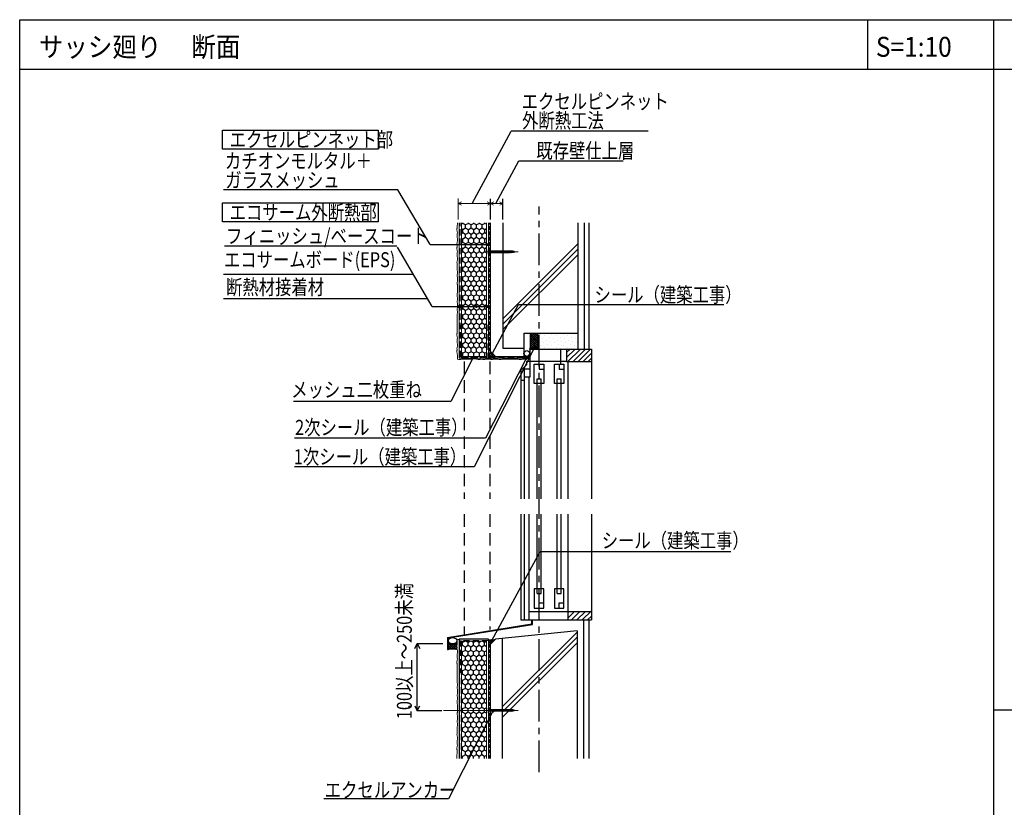
# Model space of a CAD drawing. Units: millimetres. Extents: x 4124 to 12609, y -2909 to -174.
# Drawn here: x 4124 to 6098, y -1753 to -174 of the extents above; entities that cross this region are included whole.
import ezdxf

# ---------------------------------------------------------------- set-up
doc = ezdxf.new("R2010")
doc.units = ezdxf.units.MM
doc.header["$LTSCALE"] = 10
for name, pattern in [('AI9-LType2', [1.058333, 0.705556, -0.352778]), ('AI9-LType6', [0.89849, 0.718785, -0.059902, 0.059902, -0.059902]), ('AI9-LType7', [0.89849, 0.718785, -0.059902, 0.059902, -0.059902]), ('CENTER', [50.8, 31.75, -6.35, 6.35, -6.35]), ('HIDDEN', [0.375, 0.25, -0.125])]:
    doc.linetypes.add(name, pattern=pattern)
for name, color, linetype in [('KI', 7, 'Continuous'), ('OS', 2, 'Continuous'), ('レイヤー_1', 160, 'Continuous'), ('東邦-GRPH', 5, 'Continuous'), ('東邦-ハッチ', 6, 'Continuous'), ('東邦-寸法', 7, 'Continuous'), ('東邦-引出', 7, 'Continuous'), ('東邦-文字', 7, 'Continuous'), ('東邦-枠', 180, 'Continuous'), ('画層1', 1, 'Continuous'), ('躯体', 8, 'Continuous')]:
    doc.layers.add(name, color=color, linetype=linetype)
doc.layers.add('東邦-外断熱材', color=4, linetype='Continuous', lineweight=13)
doc.styles.add('東邦', font='romans.shx', dxfattribs={"width": 0.9, "bigfont": 'bigfont.shx'})
doc.styles.add('東邦1.0', font='romans.shx', dxfattribs={"bigfont": 'bigfont.shx'})
doc.styles.add('東邦レオ0.8', font='romans.shx', dxfattribs={"width": 0.8, "bigfont": 'bigfont.shx'})

msp = doc.modelspace()

# ---------------------------------------------------------------- hatches: boundary and pattern name
at = {"layer": 'レイヤー_1'}
h = msp.add_hatch(color=7, dxfattribs=at)
edge = h.paths.add_edge_path()
edge.add_spline(control_points=[(5013.9, -751.6), (5014.5, -750.5), (5014.1, -748.9), (5013, -748.2), (5011.8, -747.6), (5010.3, -747.9), (5009.6, -749.1), (5008.9, -750.3), (5009.3, -751.8), (5010.5, -752.5), (5011.6, -753.2), (5013.2, -752.8), (5013.9, -751.6)], knot_values=[0, 0, 0, 0, 1, 1, 1, 2, 2, 2, 3, 3, 3, 4, 4, 4, 4], degree=3, periodic=0)
h = msp.add_hatch(color=7, dxfattribs=at)
edge = h.paths.add_edge_path()
edge.add_spline(control_points=[(4903.2, -1552.4), (4902.5, -1551.3), (4902.9, -1549.7), (4904.1, -1549), (4905.3, -1548.4), (4906.8, -1548.8), (4907.5, -1549.9), (4908.2, -1551.1), (4907.8, -1552.6), (4906.6, -1553.3), (4905.4, -1554), (4903.9, -1553.6), (4903.2, -1552.4)], knot_values=[0, 0, 0, 0, 1, 1, 1, 2, 2, 2, 3, 3, 3, 4, 4, 4, 4], degree=3, periodic=0)
at = {"layer": '東邦-ハッチ', "linetype": 'Continuous'}
h = msp.add_hatch(dxfattribs=at)
h.set_pattern_fill('HONEY', color=6, scale=2, angle=90, style=0)
h.set_pattern_definition([(90, (4077.613, -3154.4015), (-5.499261, 9.525), [6.35, -12.7]), (210, (4077.613, -3154.4015), (-5.499261, -9.525), [6.35, -12.7]), (150, (4077.613, -3154.4015), (-10.998523, 2e-08), [-12.7, 6.35])])
h.paths.add_polyline_path([(5059.7, -581.4), (5009.7, -581.4), (5009.7, -849.4), (5059.7, -849.4)])
at = {"layer": '東邦-ハッチ'}
h = msp.add_hatch(dxfattribs=at)
h.set_pattern_fill('ANSI37', style=0)
h.set_pattern_definition([(45, (5146.4942, -834.367), (-2.24506, 2.24506), []), (135, (5146.4942, -834.367), (-2.24506, -2.24506), [])])
h.paths.add_polyline_path([(5147.7, -806), (5147.7, -830.7), (5146.5, -834.4), (5151.2, -834.4), (5154.7, -834.4), (5162.7, -834.4), (5162.7, -802.3), (5146.5, -802.3)])
h = msp.add_hatch(dxfattribs=at)
h.set_pattern_fill('DOTS', color=2, scale=5, angle=45, style=0)
h.set_pattern_definition([(45, (5162.685, -833.367), (-2.8063, 8.419), [0, -7.9375])])
h.paths.add_polyline_path([(5162.7, -834.4), (5242.7, -834.4), (5242.7, -802.3), (5162.7, -802.3)])
h = msp.add_hatch(dxfattribs=at)
h.set_pattern_fill('ANSI37', style=0)
h.set_pattern_definition([(45, (-1182.9365, 118.1894), (-2.245064, 2.245064), []), (135, (-1182.9365, 118.1894), (-2.245064, -2.245064), [])])
h.paths.add_polyline_path([(5067.7, -839.4, 0.111934), (5063.5, -849.1, -0.123993), (5077.7, -849.4)])
h = msp.add_hatch(dxfattribs=at)
h.set_pattern_fill('ANSI37', scale=0.638631, style=0)
h.set_pattern_definition([(45, (5134.9957, -854.443), (-1.43377, 1.43377), []), (135, (5134.9957, -854.443), (-1.43377, -1.43377), [])])
edge = h.paths.add_edge_path()
edge.add_line((5135, -854.4), (5135, -843.9))
edge.add_arc((5140.7, -843.5), 5.75, 183.3371, 360.7393)
edge.add_line((5146.5, -843.4), (5146.5, -854.4))
edge.add_line((5146.5, -854.4), (5144.7, -853.3))
edge.add_line((5144.7, -853.3), (5136.8, -853.3))
edge.add_line((5136.8, -853.3), (5135, -854.4))
at = {"layer": '東邦-ハッチ', "linetype": 'Continuous'}
h = msp.add_hatch(dxfattribs=at)
h.set_pattern_fill('HONEY', color=6, scale=2, angle=90, style=0)
h.set_pattern_definition([(90, (4077.113, -3162.294), (-5.499261, 9.525), [6.35, -12.7]), (210, (4077.113, -3162.294), (-5.499261, -9.525), [6.35, -12.7]), (150, (4077.113, -3162.294), (-10.998523, 2e-08), [-12.7, 6.35])])
h.paths.add_polyline_path([(5009.7, -1655), (5059.7, -1655), (5059.7, -1419.5), (5009.7, -1419.5)])
at = {"layer": '東邦-ハッチ'}
h = msp.add_hatch(dxfattribs=at)
h.set_pattern_fill('ANSI37', scale=1.002585, style=0)
h.set_pattern_definition([(315, (31.3977, -2383.1423), (-2.2508665, -2.2508665), []), (225, (31.3977, -2383.1423), (-2.2508665, 2.2508665), [])])
h.paths.add_polyline_path([(5067.7, -1426.1, -0.163433), (5063.5, -1416.5, 0.124053), (5077.7, -1416.1)])
h = msp.add_hatch(dxfattribs=at)
h.set_pattern_fill('ANSI37', style=0)
h.set_pattern_definition([(45, (4982.8105, -1436.8244), (-2.24506, 2.24506), []), (135, (4982.8105, -1436.8244), (-2.24506, -2.24506), [])])
edge = h.paths.add_edge_path()
edge.add_spline(control_points=[(5001, -1432.3), (5000.6, -1432), (4999.8, -1429.9), (5000.8, -1427), (5001.1, -1424.7), (5001.1, -1424.6)], knot_values=[652.818776, 652.818776, 652.818776, 652.818776, 657.339669, 705.502393, 707.511665, 707.511665, 707.511665, 707.511665], degree=3, periodic=0)
edge.add_line((5001.1, -1424.6), (4982.8, -1424.6))
edge.add_line((4982.8, -1424.6), (4982.8, -1436.7))
edge.add_arc((4991.4, -1453.1), 18.5, 111.8769, 117.8649, ccw=False)
edge.add_line((4984.6, -1435.9), (4999.2, -1435.9))
edge.add_arc((4991.4, -1452.7), 18.5, 59.1343, 65.1805, ccw=False)
edge.add_spline(control_points=[(5000.9, -1436.8), (5000.6, -1435.6), (5000.3, -1434.2), (5000.9, -1432.5), (5001, -1432.3)], knot_values=[450.426997, 450.426997, 450.426997, 450.426997, 481.414813, 485.186802, 485.186802, 485.186802, 485.186802], degree=3, periodic=0)
at = {"layer": '東邦-引出', "linetype": 'Continuous'}
for points in [[(5063.4, -627.8, 1), (5060.3, -622.6, 1)], [(5066.1, -627.8, 1), (5063, -622.6, 1)], [(5005.4, -751.8, 1), (5002.4, -746.6, 1)], [(5009.9, -751.8, 1), (5006.8, -746.6, 1)], [(5040.8, -751.8, 1), (5037.7, -746.6, 1)], [(5062.7, -751.8, 1), (5059.7, -746.6, 1)], [(5157.9, -832.8, 1), (5154.9, -827.6, 1)], [(5034.7, -853.9, 1), (5031.6, -848.7, 1)], [(5072.6, -841.4, -1), (5069.6, -846.6, -1)], [(5140.8, -855.9, 1), (5137.8, -850.8, 1)], [(5072.5, -1415.7, -1), (5069.4, -1420.8, -1)], [(5074.1, -1562.8, 1), (5071.1, -1557.6, 1)]]:
    msp.add_hatch(color=7, dxfattribs=at).paths.add_polyline_path(points)

# ---------------------------------------------------------------- linework, layer by layer
at = {"layer": 'KI', "color": 8, "linetype": 'CENTER', "ltscale": 0.2}
msp.add_line((5165.1, -1682.4), (5165.1, -548.5), dxfattribs=at)
at = {"layer": 'OS', "color": 8}
msp.add_line((5162.7, -834.4), (5162.7, -802.3), dxfattribs=at)
at = {"layer": '東邦-GRPH', "color": 7, "linetype": 'Continuous'}
for p, q in [((5824.3, -274.4), (5824.3, -174.4)), ((6076.8, -2909.4), (6076.8, -174.4)), ((8029.3, -274.4), (4124.3, -274.4)), ((6076.8, -1557.6), (8029.3, -1557.6))]:
    msp.add_line(p, q, dxfattribs=at)
at = {"layer": '東邦-GRPH', "color": 7}
for p, q in [((5146.5, -802.3), (5147.7, -806)), ((5147.7, -830.7), (5147.7, -806)), ((5146.5, -834.4), (5147.7, -830.7))]:
    msp.add_line(p, q, dxfattribs=at)
for points in [[(5067.7, -839.4, 0.111934), (5063.5, -849.1, -0.123993), (5077.7, -849.4)], [(5135, -854.4), (5135, -843.9, 0.977583), (5146.5, -843.4), (5146.5, -854.4), (5144.7, -853.3), (5136.8, -853.3)], [(5067.7, -1426.1, -0.163433), (5063.5, -1416.5, 0.124053), (5077.7, -1416.1)]]:
    msp.add_lwpolyline(points, format="xyb", close=True, dxfattribs=at)
msp.add_arc((5087.2, -853.4), 24, 144.188, 169.7351, dxfattribs=at)
at = {"layer": '東邦-GRPH', "color": 7, "extrusion": (0, 0, -1)}
msp.add_ellipse((5140.7, -843.4), major_axis=(0, 5.83), ratio=0.986312, start_param=-1.570796, end_param=4.712389, dxfattribs=at)
at = {"layer": '東邦-外断熱材', "color": 4}
for p, q in [((5009.7, -849.4), (5009.7, -581.4)), ((5059.7, -849.4), (5059.7, -581.4)), ((5059.7, -849.4), (5009.7, -849.4)), ((5009.7, -1419.5), (5009.7, -1655)), ((5059.7, -1419.5), (5009.7, -1419.5)), ((5059.7, -1419.5), (5059.7, -1655))]:
    msp.add_line(p, q, dxfattribs=at)
at = {"layer": '東邦-外断熱材', "color": 8}
for p, q in [((5063.5, -852.4), (5063.5, -581.4)), ((5063.5, -1655), (5063.5, -1416.1))]:
    msp.add_line(p, q, dxfattribs=at)
at = {"layer": '東邦-外断熱材', "color": 7, "linetype": 'AI9-LType2'}
for p, q in [((5065.6, -838.9), (5065.6, -581.4)), ((5065.6, -1655), (5065.6, -1425.8))]:
    msp.add_line(p, q, dxfattribs=at)
at = {"layer": '東邦-外断熱材', "color": 2, "ltscale": 5}
for p, q in [((5001.4, -705.1), (5001.4, -719.6)), ((5001.2, -798.2), (5001.2, -765.2)), ((5001.7, -852.4), (5001.7, -854.8)), ((5001.5, -1416.4), (5004.7, -1416.4)), ((5001.2, -1469.8), (5001.2, -1502.7)), ((5001.4, -1562.9), (5001.4, -1548.4))]:
    msp.add_line(p, q, dxfattribs=at)
at = {"layer": '東邦-外断熱材', "color": 30, "linetype": 'HIDDEN', "ltscale": 5}
for p, q in [((5061, -785.7), (5061, -850.7)), ((5008.7, -851.6), (5135, -851.6))]:
    msp.add_line(p, q, dxfattribs=at)
at = {"layer": '東邦-外断熱材', "color": 8, "ltscale": 5}
msp.add_line((5004.7, -852.4), (5135, -852.4), dxfattribs=at)
msp.add_lwpolyline([(5004.7, -852.4), (5004.7, -581.4)], dxfattribs=at)
at = {"layer": '東邦-外断熱材', "color": 30, "linetype": 'HIDDEN', "ltscale": 5}
for points in [[(5006.9, -850.7), (5006.9, -581.4)], [(5061, -850.7), (5008.7, -850.7), (5008.7, -785.7)], [(5006.4, -1418.2), (5006.4, -1655)], [(5063.5, -1418.2), (5008.2, -1418.2), (5008.2, -1483.2)]]:
    msp.add_lwpolyline(points, dxfattribs=at)
at = {"layer": '東邦-外断熱材', "color": 2, "ltscale": 5}
msp.add_lwpolyline([(5135, -852.4), (5135, -854.4)], dxfattribs=at)
for points, knots in [([(5001.2, -625.5), (5001, -624.8), (5000, -622.2), (5002.6, -617.3), (5000, -608.6), (5002.3, -600.3), (5000, -594.8), (5000.8, -592.7), (5001.2, -587.2)], [446.836997, 446.836997, 446.836997, 446.836997, 454.198986, 501.13981, 578.622257, 654.828048, 702.990773, 707.599626, 707.599626, 707.599626, 707.599626]), ([(5001, -672.1), (5001.6, -664), (4999.7, -660.6), (5002.6, -655.3), (5000, -646.6), (5002.3, -638.3), (5000, -632.8), (5000.8, -630.8), (5001.2, -625.5)], [435.696126, 435.696126, 435.696126, 435.696126, 454.198986, 501.13981, 578.622257, 654.828048, 702.990773, 707.511665, 707.511665, 707.511665, 707.511665]), ([(5001.4, -705.1), (5001.3, -704.4), (5000.3, -701.7), (5002.9, -696.8), (5000.3, -688.1), (5002.6, -679.9), (5000.3, -674.5), (5001, -672.5), (5001, -672.1)], [446.836997, 446.836997, 446.836997, 446.836997, 454.198986, 501.13981, 578.622257, 654.828048, 702.990773, 704.874753, 704.874753, 704.874753, 704.874753]), ([(5001.2, -765.2), (5001.9, -758.1), (5000, -754.7), (5002.9, -749.3), (5000.3, -740.6), (5002.6, -732.4), (5000.3, -726.9), (5001, -724.8), (5001.4, -719.6)], [434.441122, 434.441122, 434.441122, 434.441122, 454.198986, 501.13981, 578.622257, 654.828048, 702.990773, 707.511665, 707.511665, 707.511665, 707.511665]), ([(5001.2, -836.5), (5001, -835.8), (5000, -833.1), (5002.6, -828.2), (5000, -819.5), (5002.3, -811.3), (5000, -805.8), (5000.8, -803.7), (5001.2, -798.2)], [446.836997, 446.836997, 446.836997, 446.836997, 454.198986, 501.13981, 578.622257, 654.828048, 702.990773, 707.599626, 707.599626, 707.599626, 707.599626]), ([(5001.7, -852.4), (5000.9, -850.4), (5002.3, -845.4), (5000, -838.9), (5000.8, -836.8), (5001.2, -836.5)], [580.888936, 580.888936, 580.888936, 580.888936, 654.828048, 702.990773, 707.511665, 707.511665, 707.511665, 707.511665]), ([(5047.7, -854.7), (5047, -854.8), (5044.3, -855.9), (5039.5, -853.2), (5020.8, -855.8), (5012.5, -853.5), (5007, -855.8), (5005, -855.1), (5001.7, -854.8)], [446.836997, 446.836997, 446.836997, 446.836997, 454.198986, 501.13981, 578.622257, 654.828048, 702.990773, 706.846995, 706.846995, 706.846995, 706.846995]), ([(5064.4, -854.4), (5062.1, -854.4), (5058.7, -854.3), (5055, -855.9), (5052.9, -855.1), (5047.7, -854.7)], [621.661664, 621.661664, 621.661664, 621.661664, 654.828048, 702.990773, 707.511665, 707.511665, 707.511665, 707.511665]), ([(5077.7, -854.5), (5076.7, -854.4), (5073.8, -854.5), (5070.7, -855.8), (5068.6, -855.1), (5064.4, -854.4)], [633.2447, 633.2447, 633.2447, 633.2447, 654.828048, 702.990773, 706.846995, 706.846995, 706.846995, 706.846995]), ([(5097.7, -854.4), (5095.3, -854.4), (5091.9, -854.3), (5088.3, -855.9), (5086.2, -855.1), (5077.7, -854.5)], [621.661664, 621.661664, 621.661664, 621.661664, 654.828048, 702.990773, 707.511665, 707.511665, 707.511665, 707.511665]), ([(5135, -854.4), (5134.4, -854.4), (5131.8, -854.6), (5128.9, -855.8), (5126.9, -855.1), (5097.7, -854.4)], [640.446448, 640.446448, 640.446448, 640.446448, 654.828048, 702.990773, 706.846995, 706.846995, 706.846995, 706.846995]), ([(5001.5, -1416.4), (5000.8, -1418.3), (5002.1, -1423.3), (4999.8, -1429.9), (5000.6, -1432), (5001, -1432.3)], [580.888936, 580.888936, 580.888936, 580.888936, 654.828048, 702.990773, 707.511665, 707.511665, 707.511665, 707.511665]), ([(5001, -1432.3), (5000.9, -1432.5), (5000, -1435), (5002.6, -1439.7), (5000, -1448.4), (5002.3, -1456.7), (5000, -1462.2), (5000.8, -1464.2), (5001.2, -1469.8)], [450.426997, 450.426997, 450.426997, 450.426997, 454.198986, 501.13981, 578.622257, 654.828048, 702.990773, 707.599626, 707.599626, 707.599626, 707.599626]), ([(5001.2, -1502.7), (5001.9, -1509.8), (5000, -1513.3), (5002.9, -1518.6), (5000.3, -1527.3), (5002.6, -1535.6), (5000.3, -1541.1), (5001, -1543.2), (5001.4, -1548.4)], [434.441122, 434.441122, 434.441122, 434.441122, 454.198986, 501.13981, 578.622257, 654.828048, 702.990773, 707.511665, 707.511665, 707.511665, 707.511665]), ([(5001.4, -1562.9), (5001.3, -1563.6), (5000.3, -1566.3), (5002.9, -1571.1), (5000.3, -1579.8), (5002.6, -1588.1), (5000.3, -1593.5), (5001, -1595.5), (5001, -1595.9)], [446.836997, 446.836997, 446.836997, 446.836997, 454.198986, 501.13981, 578.622257, 654.828048, 702.990773, 704.874753, 704.874753, 704.874753, 704.874753]), ([(5001, -1595.9), (5001.6, -1604), (4999.7, -1607.4), (5002.6, -1612.7), (5000, -1621.4), (5002.3, -1629.6), (5000, -1635.1), (5000.8, -1637.2), (5001.2, -1642.4)], [435.696126, 435.696126, 435.696126, 435.696126, 454.198986, 501.13981, 578.622257, 654.828048, 702.990773, 707.511665, 707.511665, 707.511665, 707.511665])]:
    msp.add_open_spline(points, degree=3, knots=knots, dxfattribs=at)
for points in [[(5001.2, -587.2), (5001.5, -584.5), (5001.6, -582.7), (5001.6, -581.4)], [(5001.2, -1642.4), (5001.1, -1642.7), (5001, -1643), (5000.1, -1655)]]:
    msp.add_open_spline(points, degree=3, dxfattribs=at)
at = {"layer": '東邦-寸法', "color": 252, "linetype": 'Continuous', "lineweight": 0}
for p, q in [((5003.3, -532.9), (5003.3, -574.5)), ((5003.3, -543), (5009.9, -539.6)), ((5003.3, -543), (5092.6, -543)), ((5003.3, -543), (5009.6, -546.3)), ((5067.7, -543), (5061.2, -539.6)), ((5067.7, -543), (5061.5, -546.3)), ((5067.7, -543), (5074.2, -539.6)), ((5067.7, -543), (5073.9, -546.3)), ((5092.6, -543), (5086.1, -539.6)), ((5092.6, -543), (5086.3, -546.3))]:
    msp.add_line(p, q, dxfattribs=at)
at = {"layer": '東邦-引出', "color": 252, "linetype": 'Continuous'}
for p, q in [((5031.3, -542.8), (5109.5, -397.9)), ((5384.1, -397.9), (5109.5, -397.9)), ((5078.7, -542.8), (5124.9, -457.2)), ((5124.9, -457.2), (5333.8, -457.2)), ((4882.3, -515.2), (4532.8, -515.2)), ((4946.7, -625.2), (4882.3, -515.2)), ((4880, -628.5), (4535, -628.5)), ((4950.7, -749.2), (4881.1, -630.5)), ((4913.1, -685), (4533, -685)), ((4941.6, -733.7), (4533, -733.7)), ((5071, -843.9), (5124.2, -745.3)), ((5124.2, -745.3), (5535.6, -745.3)), ((4988.5, -939.5), (4673.1, -939.5)), ((5057.6, -1013.3), (4675.1, -1013.3)), ((5035.1, -1070.2), (4675.1, -1070.2)), ((5070.8, -1418.2), (5167.1, -1239.9)), ((5167.1, -1239.9), (5549.8, -1239.9)), ((4983.7, -1736), (4733.7, -1736))]:
    msp.add_line(p, q, dxfattribs=at)
at = {"layer": '東邦-引出', "color": 252}
for p, q in [((4946.7, -625.2), (5064.5, -625.2)), ((4950.7, -749.2), (5061.2, -749.2)), ((4916.1, -1434.7), (4920.9, -1424.8)), ((4920.9, -1424.8), (4972.1, -1424.8)), ((4920.9, -1559.1), (4920.9, -1424.8)), ((4920.9, -1424.8), (4926.4, -1434.3)), ((4916.1, -1549.2), (4920.9, -1559.1)), ((4920.9, -1559.1), (4926.4, -1549.6)), ((4970.6, -1559.1), (4920.9, -1559.1))]:
    msp.add_line(p, q, dxfattribs=at)
at = {"layer": '東邦-引出', "color": 8, "linetype": 'Continuous', "lineweight": -2}
for p, q in [((5156.4, -830.2), (5035.1, -1070.2)), ((5033.1, -851.3), (4988.5, -939.5)), ((5139.3, -853.3), (5057.6, -1013.3)), ((5072.6, -1560.4), (4983.7, -1736))]:
    msp.add_line(p, q, dxfattribs=at)
at = {"layer": '東邦-引出', "color": 252, "linetype": 'Continuous'}
for points in [[(4530.5, -395.6), (4842.9, -395.6), (4842.9, -433.9), (4530.5, -433.9)], [(4530.5, -541.2), (4842.9, -541.2), (4842.9, -579.6), (4530.5, -579.6)]]:
    msp.add_lwpolyline(points, close=True, dxfattribs=at)
at = {"layer": '東邦-引出', "color": 7, "extrusion": (0, 0, -1)}
msp.add_ellipse((4991.8, -1418.9), major_axis=(-8.95, 0), ratio=0.632239, start_param=-1.570796, end_param=4.712389, dxfattribs=at)
at = {"layer": '東邦-引出', "color": 7, "linetype": 'Continuous'}
for p in [(5064.5, -625.2), (5061.2, -749.2)]:
    msp.add_point(p, dxfattribs=at)
at = {"layer": '東邦-枠', "color": 180, "linetype": 'Continuous'}
msp.add_lwpolyline([(4124.3, -174.4), (8029.3, -174.4), (8029.3, -2909.4), (4124.3, -2909.4)], close=True, dxfattribs=at)
at = {"layer": '画層1', "color": 8}
for p, q in [((5067.7, -839.4), (5067.7, -581.4)), ((5092.7, -581.4), (5092.7, -832.8)), ((5067.7, -839.4), (5077.7, -849.4)), ((5077.7, -849.4), (5135, -849.4)), ((4982.8, -1424.6), (5001.1, -1424.6)), ((5067.7, -1655.2), (5067.7, -1426.1))]:
    msp.add_line(p, q, dxfattribs=at)
for points in [[(5242.7, -581.4), (5242.7, -834.4)], [(5255.4, -581.4), (5255.4, -834.4)], [(5265.5, -834.4), (5265.5, -581.4)], [(5092.7, -773.7), (5242.7, -623.7)], [(5092.7, -784.6), (5242.7, -634.6)], [(5092.7, -795.4), (5242.7, -645.4)], [(5135, -849.4), (5135, -802.3)], [(5135, -802.3), (5242.7, -802.3)], [(5146.5, -834.4), (5270, -834.4)], [(5146.5, -834.4), (5146.5, -890.6)], [(5208.7, -864.4), (5208.7, -834.4)], [(5220.4, -834.4), (5220.4, -859.2)], [(5220.4, -851.6), (5237.7, -834.4)], [(5220.4, -841.5), (5227.5, -834.4)], [(5223, -859.2), (5247.9, -834.4)], [(5233.2, -859.2), (5258, -834.4)], [(5243.3, -859.2), (5268.2, -834.4)], [(5253.5, -859.2), (5270, -842.7)], [(5270, -834.4), (5270, -1134.4)], [(5139.8, -866.2), (5132.1, -873.9)], [(5220.4, -859.2), (5139.8, -859.2)], [(5139.8, -859.2), (5139.8, -866.2)], [(5155.6, -864.4), (5174.6, -864.4)], [(5155.6, -903.4), (5155.6, -864.4)], [(5165.1, -864.4), (5165.1, -874.9)], [(5174.6, -864.4), (5174.6, -903.4)], [(5195.8, -864.4), (5214.7, -864.4)], [(5195.8, -903.4), (5195.8, -864.4)], [(5205.2, -864.4), (5205.2, -874.9)], [(5214.7, -864.4), (5214.7, -903.4)], [(5220.4, -859.2), (5270, -859.2)], [(5222.7, -859.2), (5222.7, -1134.4)], [(5263.7, -859.2), (5270, -852.9)], [(5128.3, -873.9), (5146.5, -873.9)], [(5128.3, -873.9), (5128.3, -1134.4)], [(5135, -873.9), (5135, -1134.4)], [(5165.1, -874.9), (5174.6, -874.9)], [(5205.2, -874.9), (5214.7, -874.9)], [(5135, -897.4), (5128.3, -897.4)], [(5146.5, -890.6), (5135.2, -890.6)], [(5144.9, -890.6), (5144.9, -1134.4)], [(5174.6, -903.4), (5155.6, -903.4)], [(5161.1, -1134.4), (5161.1, -894)], [(5161.1, -894), (5169.1, -894)], [(5169.1, -1134.4), (5169.1, -894)], [(5214.7, -903.4), (5195.8, -903.4)], [(5201.2, -1134.4), (5201.2, -894)], [(5201.2, -894), (5209.2, -894)], [(5209.2, -1134.4), (5209.2, -894)], [(5128.3, -1165.6), (5128.3, -1377.4)], [(5135, -1165.6), (5135, -1377.4)], [(5144.9, -1165.6), (5144.9, -1377.4)], [(5161.1, -1324.2), (5161.1, -1165.6)], [(5169.1, -1324.2), (5169.1, -1165.6)], [(5201.2, -1324.2), (5201.2, -1165.6)], [(5209.2, -1324.2), (5209.2, -1165.6)], [(5222.7, -1165.6), (5222.7, -1377.4)], [(5270, -1165.6), (5270, -1377.4)], [(5174.6, -1314.8), (5155.6, -1314.8)], [(5155.6, -1314.8), (5155.6, -1353.8)], [(5174.6, -1353.8), (5174.6, -1314.8)], [(5214.7, -1314.8), (5195.8, -1314.8)], [(5195.8, -1314.8), (5195.8, -1353.8)], [(5214.7, -1353.8), (5214.7, -1314.8)], [(5161.1, -1324.2), (5169.1, -1324.2)], [(5201.2, -1324.2), (5209.2, -1324.2)], [(5144.9, -1360.4), (5270, -1360.4)], [(5155.6, -1353.8), (5174.6, -1353.8)], [(5165.1, -1353.8), (5165.1, -1343.3)], [(5165.1, -1343.3), (5174.6, -1343.3)], [(5195.8, -1353.8), (5214.7, -1353.8)], [(5205.2, -1353.8), (5205.2, -1343.3)], [(5205.2, -1343.3), (5214.7, -1343.3)], [(5222.7, -1374), (5236.3, -1360.4)], [(5222.7, -1363.2), (5225.4, -1360.4)], [(5230.1, -1377.4), (5247.1, -1360.4)], [(5240.9, -1377.4), (5257.9, -1360.4)], [(5251.7, -1377.4), (5270, -1359.1)], [(4982.8, -1436.7), (4982.8, -1413.3), (5151.8, -1386.2), (5151.8, -1377.4)], [(5128.3, -1377.4), (5270, -1377.4)], [(5150.8, -1385.3), (5150.8, -1377.4)], [(5254.4, -1377.4), (5254.4, -1655)], [(5262.5, -1377.4), (5270, -1369.9)], [(5264.8, -1377.4), (5264.8, -1655)], [(4981.8, -1412.4), (5150.8, -1385.3)], [(5241.2, -1398.9), (5241.2, -1655)], [(4981.8, -1412.4), (4981.8, -1436.7)], [(5063.5, -1416.1), (5004.7, -1416.1), (5004.7, -1655)], [(5091.2, -1551.6), (5241.2, -1401.6)], [(5091.2, -1562.1), (5241.2, -1412.1)], [(5091.2, -1414.7), (5091.2, -1655)], [(4981.8, -1436.7), (4982.8, -1436.7)], [(5091.2, -1572.9), (5241.2, -1422.9)]]:
    msp.add_lwpolyline(points, dxfattribs=at)
at = {"layer": '画層1', "color": 8, "linetype": 'HIDDEN', "ltscale": 10}
for points in [[(5014.8, -859.5), (5014.8, -1134.4)], [(5066.2, -859.5), (5066.2, -1134.4)], [(5014.8, -1165.6), (5014.8, -1406.1)], [(5066.2, -1165.6), (5066.2, -1396.5)]]:
    msp.add_lwpolyline(points, dxfattribs=at)
at = {"layer": '画層1', "color": 8}
msp.add_lwpolyline([(5000.9, -1436.8, 0.026388), (4999.2, -1435.9), (4984.6, -1435.9, 0.026133), (4982.8, -1436.7)], format="xyb", dxfattribs=at)
at = {"layer": '躯体', "color": 8}
for p, q in [((5067.7, -575), (5067.7, -533.4)), ((5092.6, -575), (5092.6, -533.4)), ((5092.7, -832.8), (5135, -832.8)), ((5241.2, -1398.9), (5077.7, -1416.1))]:
    msp.add_line(p, q, dxfattribs=at)
at = {"layer": '躯体', "color": 8, "linetype": 'AI9-LType7', "lineweight": 0}
for p, q in [((5057.6, -639.5), (5123.5, -639.5)), ((5057.6, -1558.5), (5123.5, -1558.5))]:
    msp.add_line(p, q, dxfattribs=at)
at = {"layer": '躯体', "color": 8, "lineweight": 0}
for p, q in [((5063.1, -634.8), (5063.1, -644.2)), ((5063.1, -634.8), (5063.5, -634.8)), ((5063.1, -644.2), (5063.5, -644.2)), ((5063.5, -634.8), (5063.5, -644.2)), ((5063.9, -637.7), (5101.2, -637.7)), ((5063.9, -641.4), (5102.5, -641.4)), ((5102.4, -641.2), (5100.9, -637.8)), ((5101, -637.7), (5101, -641.2)), ((5101.2, -637.9), (5101.2, -641.2)), ((5102.8, -641.2), (5101.4, -637.8)), ((5102.4, -637.8), (5101.4, -637.8)), ((5101.4, -637.9), (5101.4, -641.3)), ((5101.5, -638.2), (5102.6, -641.6)), ((5102.6, -637), (5102.4, -637.8)), ((5104, -642), (5102.4, -637.8)), ((5102.6, -641.6), (5102.4, -641.2)), ((5102.6, -637), (5104.2, -641.2)), ((5104, -642), (5102.6, -637)), ((5102.6, -641.6), (5102.8, -641.2)), ((5102.8, -641.2), (5103.7, -641.2)), ((5102.9, -637.8), (5103.8, -637.8)), ((5104, -637.4), (5103.8, -637.8)), ((5105.2, -641.2), (5103.8, -637.8)), ((5104, -637.4), (5105.5, -641.6)), ((5104, -637.4), (5104.2, -637.8)), ((5104, -642), (5104.2, -641.2)), ((5105.7, -641.2), (5104.2, -637.8)), ((5105.2, -637.8), (5104.2, -637.8)), ((5104.2, -641.2), (5105.2, -641.2)), ((5105.5, -637), (5105.2, -637.8)), ((5106.9, -642), (5105.2, -637.8)), ((5105.5, -641.6), (5105.2, -641.2)), ((5106.9, -642), (5105.5, -637)), ((5105.5, -637), (5107.1, -641.2)), ((5105.5, -641.6), (5105.7, -641.2)), ((5105.7, -641.2), (5106.6, -641.2)), ((5105.8, -637.8), (5106.6, -637.8)), ((5106.9, -637.4), (5106.6, -637.8)), ((5108.1, -641.2), (5106.6, -637.8)), ((5106.9, -637.4), (5108.3, -641.6)), ((5106.9, -637.4), (5107.1, -637.8)), ((5106.9, -642), (5107.1, -641.2)), ((5108.5, -641.2), (5107.1, -637.8)), ((5108.1, -637.8), (5107.1, -637.8)), ((5107.1, -641.2), (5108.1, -641.2)), ((5108.3, -637), (5108.1, -637.8)), ((5108.1, -637.8), (5109.7, -641.9)), ((5108.3, -641.6), (5108.1, -641.2)), ((5109.7, -641.9), (5108.3, -637)), ((5109.9, -641.2), (5108.3, -637)), ((5108.3, -641.6), (5108.5, -641.2)), ((5108.5, -641.2), (5109.4, -641.2)), ((5108.6, -637.8), (5109.5, -637.8)), ((5109.7, -637.4), (5109.5, -637.8)), ((5110.9, -641.2), (5109.5, -637.8)), ((5109.7, -637.4), (5111.1, -641.6)), ((5109.7, -637.4), (5109.9, -637.8)), ((5109.7, -641.9), (5109.9, -641.2)), ((5111.4, -641.2), (5109.9, -637.8)), ((5111, -637.8), (5109.9, -637.8)), ((5109.9, -641.2), (5110.9, -641.2)), ((5111.1, -641.6), (5110.9, -641.2)), ((5111.2, -637.1), (5111, -637.8)), ((5112.5, -641.7), (5111, -637.8)), ((5111.1, -641.6), (5111.4, -641.2)), ((5112.5, -641.7), (5111.2, -637.1)), ((5112.7, -640.9), (5111.2, -637.1)), ((5111.4, -641.2), (5111.7, -641.2)), ((5111.5, -637.8), (5111.7, -637.8)), ((5111.7, -637.8), (5112.4, -638)), ((5111.7, -641.2), (5112.2, -641.1)), ((5112.6, -637.7), (5112.4, -638)), ((5112.4, -638), (5113.6, -640.7)), ((5112.5, -641.7), (5112.7, -640.9)), ((5112.6, -637.7), (5113.7, -640.9)), ((5112.6, -637.7), (5112.9, -638.1)), ((5112.7, -640.9), (5113.6, -640.7)), ((5113.9, -640.6), (5112.9, -638.1)), ((5112.9, -638.1), (5114, -638.5)), ((5113.7, -640.9), (5113.6, -640.7)), ((5113.7, -640.9), (5113.9, -640.6)), ((5113.9, -640.5), (5115, -640.3)), ((5114.1, -638), (5114, -638.5)), ((5114, -638.5), (5114.9, -640.7)), ((5114.9, -640.7), (5114.1, -638)), ((5115, -640.3), (5114.1, -638)), ((5114.3, -638.5), (5115.3, -638.8)), ((5114.9, -640.7), (5115, -640.3)), ((5115.3, -638.8), (5115.3, -640.2)), ((5063.1, -1553.8), (5063.1, -1563.2)), ((5063.1, -1553.8), (5063.5, -1553.8)), ((5063.5, -1553.8), (5063.5, -1563.2)), ((5063.9, -1556.7), (5101.2, -1556.7)), ((5102.4, -1560.2), (5100.9, -1556.8)), ((5101, -1556.7), (5101, -1560.3)), ((5101.2, -1556.9), (5101.2, -1560.2)), ((5102.8, -1560.2), (5101.4, -1556.8)), ((5102.4, -1556.8), (5101.4, -1556.8)), ((5101.4, -1556.9), (5101.4, -1560.3)), ((5101.5, -1557.2), (5102.6, -1560.6)), ((5102.6, -1556), (5102.4, -1556.8)), ((5104, -1561), (5102.4, -1556.8)), ((5102.6, -1556), (5104.2, -1560.2)), ((5104, -1561), (5102.6, -1556)), ((5102.9, -1556.8), (5103.8, -1556.8)), ((5104, -1556.4), (5103.8, -1556.8)), ((5105.2, -1560.2), (5103.8, -1556.8)), ((5104, -1556.4), (5105.5, -1560.6)), ((5104, -1556.4), (5104.2, -1556.8)), ((5105.7, -1560.2), (5104.2, -1556.8)), ((5105.2, -1556.8), (5104.2, -1556.8)), ((5105.5, -1556), (5105.2, -1556.8)), ((5106.9, -1561), (5105.2, -1556.8)), ((5106.9, -1561), (5105.5, -1556)), ((5105.5, -1556), (5107.1, -1560.2)), ((5105.8, -1556.8), (5106.6, -1556.8)), ((5106.9, -1556.4), (5106.6, -1556.8)), ((5108.1, -1560.2), (5106.6, -1556.8)), ((5106.9, -1556.4), (5108.3, -1560.6)), ((5106.9, -1556.4), (5107.1, -1556.8)), ((5108.5, -1560.2), (5107.1, -1556.8)), ((5108.1, -1556.8), (5107.1, -1556.8)), ((5108.3, -1556.1), (5108.1, -1556.8)), ((5108.1, -1556.8), (5109.7, -1561)), ((5109.7, -1561), (5108.3, -1556.1)), ((5109.9, -1560.2), (5108.3, -1556.1)), ((5108.6, -1556.8), (5109.5, -1556.8)), ((5109.7, -1556.4), (5109.5, -1556.8)), ((5110.9, -1560.2), (5109.5, -1556.8)), ((5109.7, -1556.4), (5111.1, -1560.6)), ((5109.7, -1556.4), (5109.9, -1556.8)), ((5111.4, -1560.2), (5109.9, -1556.8)), ((5111, -1556.8), (5109.9, -1556.8)), ((5111.2, -1556.1), (5111, -1556.8)), ((5112.5, -1560.7), (5111, -1556.8)), ((5112.5, -1560.7), (5111.2, -1556.1)), ((5112.7, -1560), (5111.2, -1556.1)), ((5111.5, -1556.8), (5111.7, -1556.8)), ((5111.7, -1556.8), (5112.4, -1557)), ((5112.6, -1556.7), (5112.4, -1557)), ((5112.4, -1557), (5113.6, -1559.7)), ((5112.6, -1556.7), (5113.7, -1560)), ((5112.6, -1556.7), (5112.9, -1557.1)), ((5113.9, -1559.6), (5112.9, -1557.1)), ((5112.9, -1557.1), (5114, -1557.5)), ((5114.1, -1557), (5114, -1557.5)), ((5114, -1557.5), (5114.9, -1559.7)), ((5114.9, -1559.7), (5114.1, -1557)), ((5115, -1559.3), (5114.1, -1557)), ((5114.3, -1557.5), (5115.3, -1557.8)), ((5115.3, -1557.8), (5115.3, -1559.2)), ((5063.1, -1563.2), (5063.5, -1563.2)), ((5063.9, -1560.4), (5102.5, -1560.4)), ((5102.6, -1560.6), (5102.4, -1560.2)), ((5102.6, -1560.6), (5102.8, -1560.2)), ((5102.8, -1560.2), (5103.7, -1560.2)), ((5104, -1561), (5104.2, -1560.2)), ((5104.2, -1560.2), (5105.2, -1560.2)), ((5105.5, -1560.6), (5105.2, -1560.2)), ((5105.5, -1560.6), (5105.7, -1560.2)), ((5105.7, -1560.2), (5106.6, -1560.2)), ((5106.9, -1561), (5107.1, -1560.2)), ((5107.1, -1560.2), (5108.1, -1560.2)), ((5108.3, -1560.6), (5108.1, -1560.2)), ((5108.3, -1560.6), (5108.5, -1560.2)), ((5108.5, -1560.2), (5109.4, -1560.2)), ((5109.7, -1561), (5109.9, -1560.2)), ((5109.9, -1560.2), (5110.9, -1560.2)), ((5111.1, -1560.6), (5110.9, -1560.2)), ((5111.1, -1560.6), (5111.4, -1560.2)), ((5111.4, -1560.2), (5111.7, -1560.2)), ((5111.7, -1560.2), (5112.2, -1560.1)), ((5112.5, -1560.7), (5112.7, -1560)), ((5112.7, -1560), (5113.6, -1559.7)), ((5113.7, -1560), (5113.6, -1559.7)), ((5113.7, -1560), (5113.9, -1559.6)), ((5113.9, -1559.5), (5115, -1559.3)), ((5114.9, -1559.7), (5115, -1559.3))]:
    msp.add_line(p, q, dxfattribs=at)
at = {"layer": '躯体', "color": 8, "linetype": 'AI9-LType6', "lineweight": 0}
msp.add_line((4973.4, -1558.5), (5119.9, -1558.5), dxfattribs=at)
at = {"layer": '躯体', "color": 8, "lineweight": 0}
for points in [[(5087.1, -641.1), (5064.2, -641.1), (5064.2, -637.9), (5087.1, -637.9)], [(5111.8, -641.2), (5087, -641.2), (5087, -638), (5111.8, -638)], [(5115.2, -638.8), (5111.5, -637.9), (5111.5, -641.2), (5115, -640.1)], [(5087.1, -1560.1), (5064.2, -1560.1), (5064.2, -1556.9), (5087.1, -1556.9)], [(5111.8, -1560.2), (5087, -1560.2), (5087, -1557), (5111.8, -1557)], [(5115.2, -1557.8), (5111.5, -1556.9), (5111.5, -1560.2), (5115, -1559.1)]]:
    msp.add_lwpolyline(points, close=True, dxfattribs=at)
for points in [[(5063.5, -637.5), (5063.7, -637.6), (5063.8, -637.7), (5063.9, -637.7)], [(5063.9, -641.4), (5063.8, -641.4), (5063.7, -641.4), (5063.5, -641.5)], [(5063.5, -1556.5), (5063.7, -1556.6), (5063.8, -1556.7), (5063.9, -1556.7)], [(5063.9, -1560.4), (5063.8, -1560.4), (5063.7, -1560.4), (5063.5, -1560.6)]]:
    msp.add_open_spline(points, degree=3, dxfattribs=at)

# ---------------------------------------------------------------- texts
at = {"layer": '東邦-引出', "color": 7, "linetype": 'Continuous', "width": 0.8}
for s, style, p in [('エクセルピンネット', '東邦', (5130.4, -353.1)), ('外断熱工法', '東邦', (5131.1, -391.6)), ('エクセルピンネット部', '東邦', (4545.1, -429.8)), ('既存壁仕上層', '東邦1.0', (5159.6, -452)), ('カチオンモルタル＋', '東邦', (4535.6, -472.4)), ('ガラスメッシュ', '東邦', (4536.3, -510.9)), ('エコサーム外断熱部', '東邦', (4545.1, -575.4)), ('フィニッシュ/ベースコート', '東邦', (4537.9, -623)), ('エコサームボード(EPS)', '東邦', (4533.6, -670.4)), ('断熱材接着材', '東邦', (4537.9, -725.3)), ('シール（建築工事）', '東邦1.0', (5276.3, -740.7)), ('メッシュ二枚重ね', '東邦', (4668.5, -930.9)), ('2次シール（建築工事）', '東邦', (4676.2, -1006.4)), ('1次シール（建築工事）', '東邦', (4673.6, -1065.2)), ('シール（建築工事）', '東邦1.0', (5290.7, -1233.2)), ('エクセルアンカー', '東邦', (4735.7, -1733))]:
    msp.add_text(s, height=30, dxfattribs=dict(at, style=style)).set_placement(p)
at = {"layer": '東邦-引出', "color": 7, "style": '東邦レオ0.8', "width": 0.8}
msp.add_text('100以上～250未満', height=30, rotation=90, dxfattribs=at).set_placement((4910.1, -1576.2))
at = {"layer": '東邦-文字', "color": 7, "linetype": 'Continuous', "style": '東邦', "width": 0.9}
for s, p in [('サッシ廻り \u3000断面', (4162.7, -248.8)), ('S=1:10', (5840.2, -248.8))]:
    msp.add_text(s, height=40, dxfattribs=at).set_placement(p)

doc.saveas('drawing.dxf')
